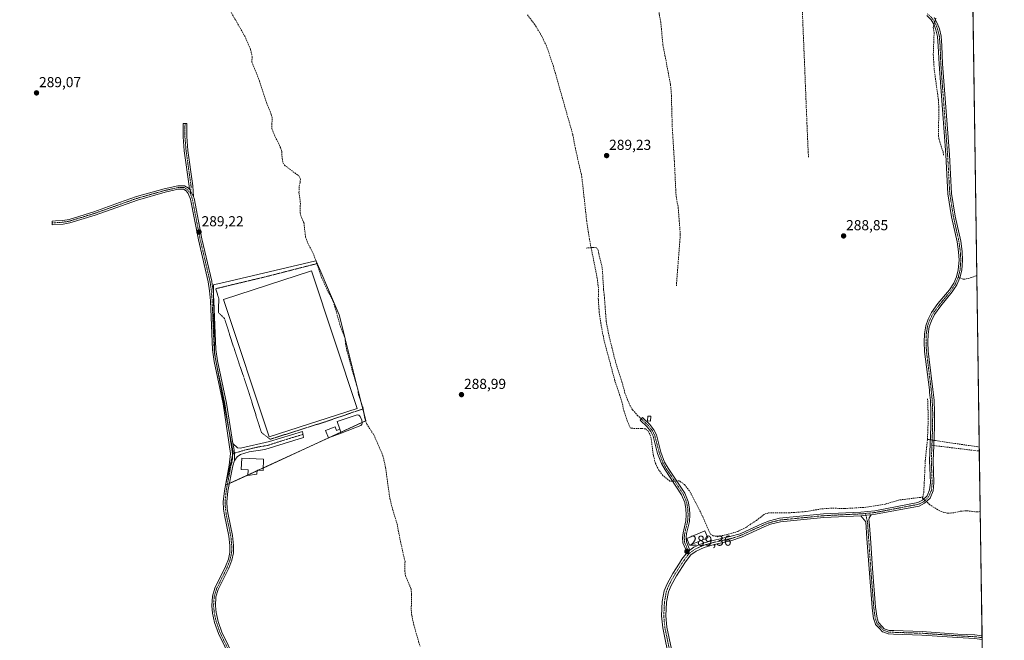
# Model space of a CAD drawing. Units: metres. Extents: x 597765 to 601230, y 4689791 to 4692152.
# Drawn here: x 600547 to 601230, y 4690906 to 4691336 of the extents above; entities that cross this region are included whole.
import ezdxf
from ezdxf.enums import TextEntityAlignment as Align

# ---------------------------------------------------------------- set-up
doc = ezdxf.new("R2010")
doc.units = ezdxf.units.M
doc.header["$MEASUREMENT"] = 0
for name, pattern in [('TRAZO_Y_PUNTO', [1, 0.5, -0.25, 0, -0.25]), ('TRAZOS', [0.75, 0.5, -0.25]), ('TRAZOSX2', [1.5, 1, -0.5])]:
    doc.linetypes.add(name, pattern=pattern)
for name, color, linetype, lineweight in [('Alambrada', 19, 'TRAZOS', 0), ('Camino', 19, 'Continuous', 0), ('Camino Cxs', 19, 'Continuous', 0), ('Camino eje', 39, 'TRAZO_Y_PUNTO', 13), ('Carátula', 7, 'Continuous', 5), ('Comarca CxS', 133, 'Continuous', 0), ('Comunidad Autónoma CxS', 142, 'Continuous', 0), ('Corriente artificial lineal', 5, 'TRAZOSX2', 13), ('Corriente artificial lineal oculto', 135, 'TRAZO_Y_PUNTO', 13), ('Cultivos herbáceos CxS', 92, 'Continuous', 0), ('Edificación', 1, 'Continuous', 13), ('Edificación Cxs', 1, 'Continuous', 13), ('Edificación ligera', 1, 'Continuous', 0), ('Edificación ligera Cxs', 1, 'Continuous', 0), ('Estanque', 2, 'Continuous', 0), ('Estanque Cxs', 2, 'Continuous', 0), ('Municipio CxS', 142, 'Continuous', 0), ('Provincia CxS', 1, 'Continuous', 0), ('Punto de cota en terreno', 7, 'Continuous', 0), ('Rótulo de punto de cota en terreno', 19, 'Continuous', 0), ('Senda', 19, 'TRAZOSX2', 0)]:
    doc.layers.add(name, color=color, linetype=linetype, lineweight=lineweight)
doc.styles.add('Arial', font='txt', dxfattribs={"height": 0.2})

# ---------------------------------------------------------------- blocks, each defined once
blk = doc.blocks.new('*U156')
at = {"layer": 'Cultivos herbáceos CxS', "color": 92, "linetype": 'Continuous', "lineweight": 0}
blk.add_polyline3d([(599890.41, 4692133.87, 290.02), (601085.74, 4692150.87, 291.69), (601080.72, 4692111.41, 291.62), (601081.05, 4692102.43, 291.59), (601082.34, 4692093.53, 291.55), (601083.72, 4692087.7, 291.37), (601086.57, 4692079.17, 291.36), (601113.2, 4692014.45, 291.27), (601153.71, 4691916.49, 291.41), (601194.32, 4691818.27, 291.12), (601201.47, 4691803.42, 291.25), (601201.48, 4691803.41, 291.25), (601201.48, 4691803.41, 291.25), (601219.86, 4690531.75, 291.5)], dxfattribs=at)
blk.add_polyline3d([(600690.38, 4691013.54, 289.03), (600787.14, 4691058.06, 289.39), (600781.94, 4691078.73, 289.14), (600768.65, 4691131.45, 289.14), (600755.17, 4691162.89, 289.51), (600752.63, 4691168.81, 289.54), (600752.54, 4691169.04, 289.55), (600692.68, 4691154.95, 289.17), (600682.54, 4691152.57, 289.22), (600681.53, 4691152.33, 289.25), (600681.58, 4691148.46, 289.3), (600682.13, 4691104.6, 289.15), (600695.26, 4691035.98, 289.06), (600691.02, 4691018.08, 289.08), (600689.89, 4691013.31, 289.03), (600690.38, 4691013.54, 289.03)], close=True, dxfattribs=at)
blk = doc.blocks.new('5PATER')
at = {"layer": 'Carátula', "linetype": 'Continuous', "lineweight": 5}
h = blk.add_hatch(color=250, dxfattribs=at)
edge = h.paths.add_edge_path()
edge.add_ellipse((0, 0.01), major_axis=(-1.33, -1.34), ratio=0.999422, start_angle=0, end_angle=360)

msp = doc.modelspace()

# ---------------------------------------------------------------- linework, layer by layer
at = {"layer": 'Alambrada', "color": 19, "linetype": 'TRAZOS', "lineweight": 0}
msp.add_polyline3d([(600753.17, 4691167.02, 290.09), (600750.15, 4691166.23, 289.46), (600717.15, 4691157.76, 289.35), (600683.09, 4691149.64, 289.41), (600685.19, 4691142.78, 289.29), (600684.98, 4691133.05, 289.11), (600689.23, 4691128.87, 289.09), (600694.4, 4691112.34, 289.03), (600705.14, 4691080.43, 289.03), (600714.73, 4691049.98, 289.05), (600720.85, 4691045.26, 289.13), (600759.32, 4691057.43, 289.11), (600785.42, 4691066.39, 289.92)], dxfattribs=at)
at = {"layer": 'Camino', "color": 19, "linetype": 'Continuous', "lineweight": 0}
for points in [[(601011.86, 4690968.33, 289.38), (601014.65, 4690970.36, 289.42), (601020.73, 4690973.09, 289.46), (601027.92, 4690975.14, 289.41), (601039.61, 4690977.77, 289.38), (601046.64, 4690979.7, 289.53), (601062.3, 4690986.92, 289.72), (601067.09, 4690988.74, 289.82), (601073.99, 4690990.43, 289.69), (601104.44, 4690993.49, 289.69), (601130.32, 4690994.75, 289.8), (601140.09, 4690995.67, 289.76), (601170.01, 4691001.35, 289.7), (601173.14, 4691002.92, 289.77), (601176.3, 4691005.95, 289.88), (601178.09, 4691010.14, 289.78), (601178.59, 4691015.1, 289.78), (601178.01, 4691030.18, 289.65), (601178.91, 4691054.01, 289.47), (601178.97, 4691063.96, 289.44), (601178.64, 4691072.09, 289.34), (601178.11, 4691077.57, 289.2), (601177.92, 4691079.56, 289.16), (601174.63, 4691106.03, 289.04), (601174.33, 4691112.57, 289.01), (601174.54, 4691118.39, 289.01), (601175.39, 4691123.91, 289.04), (601177.04, 4691128.42, 289.07), (601179.37, 4691133.05, 288.95), (601183.88, 4691139.26, 288.91), (601191.76, 4691148.82, 288.9), (601194.84, 4691153.55, 288.89), (601196.73, 4691157.95, 288.88), (601197.92, 4691162.8, 288.76), (601198.46, 4691169.5, 288.71), (601198.11, 4691175.18, 288.69), (601197.17, 4691182.17, 288.69), (601193.3, 4691199.56, 288.68), (601190.8, 4691215.47, 288.79), (601189.3, 4691242.35, 288.83), (601184.59, 4691305.37, 288.91), (601184.12, 4691317.83, 288.89), (601183.58, 4691324.41, 288.99), (601182.46, 4691329.1, 289.11), (601181.15, 4691332.58, 289.16), (601179.14, 4691336.09, 289.11), (601176.09, 4691339.05, 289.29)], [(601181.14, 4691337.64, 289.09), (601183.42, 4691333.64, 289.02), (601184.86, 4691329.83, 288.9), (601186.06, 4691324.8, 288.88), (601186.61, 4691317.98, 288.86), (601187.09, 4691305.51, 288.83), (601191.8, 4691242.51, 288.83), (601193.29, 4691215.74, 288.74), (601195.76, 4691200.02, 288.69), (601199.63, 4691182.61, 288.69), (601200.6, 4691175.43, 288.71), (601200.97, 4691169.47, 288.77), (601200.4, 4691162.4, 288.79), (601199.11, 4691157.15, 288.88), (601197.05, 4691152.37, 288.93), (601193.78, 4691147.34, 288.93), (601185.86, 4691137.72, 288.95), (601181.51, 4691131.74, 288.99), (601179.33, 4691127.42, 289.02), (601177.83, 4691123.29, 289.03), (601177.03, 4691118.15, 289.05), (601176.83, 4691112.58, 289.06), (601177.12, 4691106.24, 289.07), (601177.83, 4691100.56, 289.14), (601180.4, 4691079.83, 289.33), (601181.14, 4691072.26, 289.43), (601181.47, 4691064.01, 289.49), (601181.41, 4691053.96, 289.55), (601180.92, 4691040.89, 289.73), (601180.51, 4691030.18, 289.77), (601181.09, 4691015.02, 289.88), (601180.54, 4691009.51, 289.88), (601178.4, 4691004.5, 289.97), (601174.59, 4691000.85, 289.86), (601170.82, 4690998.96, 289.79), (601140.44, 4690993.2, 289.85), (601137.58, 4690992.92, 289.87)], [(600664.79, 4691218.64, 289.23), (600664.68, 4691220.77, 289.21), (600661.25, 4691245.25, 289.15), (600660.43, 4691254.95, 289.19), (600660.53, 4691264.09, 289.22), (600663.03, 4691264.07, 289.29), (600662.93, 4691255.04, 289.24), (600663.73, 4691245.53, 289.15), (600667.17, 4691221.01, 289.26), (600667.57, 4691213.5, 289.24)], [(600693.78, 4690892.47, 288.9), (600684.98, 4690910.5, 288.92), (600682.26, 4690918.31, 288.94), (600680.83, 4690924.62, 288.94), (600680.32, 4690929.78, 288.93), (600680.75, 4690936.45, 288.95), (600682.49, 4690942.01, 288.93), (600689.89, 4690956.94, 288.99), (600691.85, 4690962.2, 289.05), (600692.87, 4690966.74, 289), (600692.91, 4690971.54, 288.96), (600692.27, 4690978.02, 289.02), (600689.16, 4690992.66, 288.98), (600688.56, 4690996.75, 288.96), (600688.29, 4691001.9, 288.96), (600689.07, 4691009.58, 288.99), (600692.43, 4691027.27, 289.04), (600693.42, 4691035.42, 289.05), (600688.13, 4691069.91, 289.07), (600681.95, 4691099.13, 289.14), (600680.72, 4691107.34, 289.15), (600679.34, 4691141.12, 289.19), (600678.79, 4691148.06, 289.22), (600677.89, 4691154.35, 289.2), (600671.04, 4691183.58, 289.23), (600665.6, 4691211.66, 289.26), (600664.06, 4691215.58, 289.23), (600662.54, 4691217.45, 289.14), (600660.79, 4691218.56, 289.06), (600657.11, 4691218.52, 289.12), (600647.94, 4691216.48, 289.04), (600628.81, 4691211.08, 288.99), (600599.4, 4691200.63, 289.16), (600581.98, 4691195.25, 289.18), (600577.29, 4691194.43, 289.14), (600569.69, 4691194.02, 289.15), (600569.55, 4691196.51, 289.12), (600571.95, 4691196.64, 289.15), (600577.01, 4691196.92, 289.11), (600581.4, 4691197.68, 289.16), (600598.62, 4691203, 289.13), (600616.34, 4691209.3, 289.1), (600628.05, 4691213.47, 288.97), (600647.32, 4691218.9, 288.97), (600656.83, 4691221.01, 289.05), (600661.51, 4691221.06, 289.07), (600664.22, 4691219.34, 289.2), (600664.79, 4691218.64, 289.23)], [(600664.79, 4691218.64, 289.23), (600665.65, 4691217.29, 289.28), (600667.57, 4691213.5, 289.24)], [(600664.79, 4691218.64, 289.23), (600665.65, 4691217.29, 289.28), (600667.57, 4691213.5, 289.24)], [(600667.57, 4691213.5, 289.24), (600667.64, 4691213.32, 289.23), (600668.01, 4691212.36, 289.22), (600673.49, 4691184.1, 289.18), (600680.34, 4691154.81, 289.2), (600680.68, 4691152.5, 289.24), (600681.27, 4691148.33, 289.29), (600681.84, 4691141.27, 289.21), (600683.21, 4691107.58, 289.14), (600684.41, 4691099.58, 289.12), (600690.59, 4691070.36, 289.08), (600694.89, 4691042.37, 289.07)], [(601009.87, 4690966.62, 289.27), (601006.94, 4690973.54, 289.14), (601006.65, 4690977.13, 289.19), (601007.11, 4690980.42, 289.23), (601009.04, 4690988.62, 289.28), (601009.35, 4690992.87, 289.29), (601009.14, 4690997.05, 289.32), (601008.33, 4691001.37, 289.34), (601006.05, 4691006.73, 289.39), (600994.63, 4691023.93, 289.25), (600992.07, 4691028.38, 289.28), (600989.41, 4691035.42, 289.21), (600986.31, 4691047.4, 289.31), (600984.79, 4691050.51, 289.18), (600982.16, 4691053.86, 289.21), (600977.37, 4691058.47, 289.12), (600979.1, 4691060.27, 289.1), (600984.02, 4691055.54, 289.15), (600986.93, 4691051.85, 289.15), (600988.67, 4691048.27, 289.19), (600991.8, 4691036.18, 289.22), (600994.33, 4691029.45, 289.22), (600996.76, 4691025.25, 289.24), (601008.27, 4691007.92, 289.38), (601010.74, 4691002.1, 289.39), (601011.62, 4690997.35, 289.38), (601011.85, 4690992.84, 289.35), (601011.52, 4690988.24, 289.37), (601009.57, 4690979.96, 289.37), (601009.17, 4690977.05, 289.35), (601009.4, 4690974.15, 289.33), (601011.86, 4690968.33, 289.38)], [(600694.89, 4691042.37, 289.07), (600698.24, 4691039.21, 289.05), (600700.29, 4691039.13, 289.06), (600720.25, 4691043.71, 289.16), (600743.15, 4691050.63, 289.09), (600743.84, 4691046.54, 289.2), (600717.08, 4691038.04, 289.01), (600706.36, 4691036.41, 289.02), (600700.24, 4691034.6, 289.06), (600697.92, 4691033, 289.07), (600696.27, 4691030.83, 289.08), (600696.18, 4691030.58, 289.08)], [(600696.18, 4691030.58, 289.08), (600696.08, 4691035.63, 289.06), (600695.63, 4691039.02, 289.05), (600694.89, 4691042.37, 289.07)], [(600696.18, 4691030.58, 289.08), (600696.08, 4691035.63, 289.06), (600695.63, 4691039.02, 289.05), (600694.89, 4691042.37, 289.07)], [(600696.18, 4691030.58, 289.08), (600694.9, 4691026.89, 289.06), (600691.55, 4691009.22, 288.98), (600691.05, 4691004.31, 288.95), (600690.8, 4691001.84, 288.94), (600691.05, 4690996.99, 288.94), (600691.62, 4690993.11, 288.98), (600694.75, 4690978.41, 288.92), (600695.41, 4690971.66, 288.96), (600695.37, 4690966.45, 289.01), (600694.25, 4690961.48, 288.98), (600692.19, 4690955.95, 288.98), (600684.82, 4690941.07, 288.9), (600683.23, 4690935.99, 288.91), (600682.83, 4690929.82, 288.89), (600683.3, 4690925.02, 288.9), (600684.67, 4690919, 288.89), (600687.29, 4690911.47, 288.9), (600696.05, 4690893.52, 288.88)], [(601130.37, 4690992.24, 289.88), (601104.62, 4690991, 289.68), (601074.68, 4690988.02, 289.77), (601067.83, 4690986.35, 289.54), (601063.27, 4690984.62, 289.54), (601047.69, 4690977.43, 289.47), (601040.27, 4690974.84, 289.24), (601028.66, 4690972.24, 289.35), (601021.76, 4690970.26, 289.23), (601016.16, 4690967.75, 289.34), (601012.43, 4690965.02, 289.31), (601008.83, 4690960.28, 289.22), (601002.56, 4690950.56, 289.19), (600998.81, 4690943.8, 289.19), (600997.01, 4690939.39, 289.26), (600995.71, 4690932.37, 289.21), (600995.24, 4690922.84, 289.17), (600995.97, 4690915, 289.19), (601000.71, 4690892.12, 289.16)], [(601137.58, 4690992.92, 289.87), (601136.7, 4690992.84, 289.88), (601130.5, 4690992.25, 289.88), (601130.37, 4690992.24, 289.88)], [(601137.58, 4690992.92, 289.87), (601136.7, 4690992.84, 289.88), (601130.5, 4690992.25, 289.88), (601130.37, 4690992.24, 289.88)], [(601214.44, 4690906.51, 289.7), (601209.12, 4690907.16, 289.76), (601197.5, 4690907.82, 289.8), (601172.78, 4690909.53, 289.64), (601153.09, 4690910.19, 289.61), (601149.64, 4690910.33, 289.62), (601149.48, 4690910.34, 289.62), (601149.29, 4690910.4, 289.62), (601145.58, 4690911.72, 289.65), (601145.4, 4690911.8, 289.65), (601145.25, 4690911.91, 289.65), (601145.1, 4690912.04, 289.66), (601143.52, 4690913.75, 289.67), (601140.75, 4690916.65, 289.63), (601140.65, 4690916.78, 289.63), (601140.56, 4690916.92, 289.63), (601140.49, 4690917.08, 289.63), (601139.3, 4690920.53, 289.61), (601139.25, 4690920.71, 289.61), (601139.24, 4690920.75, 289.61), (601138.18, 4690928.43, 289.6), (601138.18, 4690928.5, 289.6), (601136.06, 4690955.49, 289.65), (601134.6, 4690976.4, 289.67), (601133.82, 4690987.93, 289.78), (601130.37, 4690992.24, 289.88)], [(601137.58, 4690992.92, 289.87), (601136.12, 4690990.85, 289.84), (601135.97, 4690989.17, 289.81), (601136.17, 4690988.43, 289.8), (601136.19, 4690988.33, 289.8), (601136.2, 4690988.2, 289.8), (601137, 4690976.56, 289.7), (601138.45, 4690955.67, 289.67), (601140.57, 4690928.72, 289.66), (601141.6, 4690921.2, 289.67), (601142.67, 4690918.12, 289.67), (601145.27, 4690915.39, 289.7), (601146.67, 4690913.88, 289.71), (601149.92, 4690912.72, 289.7), (601153.17, 4690912.59, 289.7), (601172.88, 4690911.93, 289.7), (601172.92, 4690911.93, 289.7), (601197.66, 4690910.21, 289.81), (601209.29, 4690909.55, 289.81), (601209.37, 4690909.54, 289.81), (601214.41, 4690908.93, 289.78)], [(600997.74, 4690891.68, 289.09), (600993, 4690914.55, 288.95), (600992.23, 4690922.77, 289.01), (600992.73, 4690932.72, 289.17), (600994.12, 4690940.24, 289.19), (600996.1, 4690945.1, 289.19), (600999.99, 4690952.1, 289.14), (601004.59, 4690959.24, 289.18), (601006.37, 4690962, 289.18), (601009.87, 4690966.62, 289.27)], [(601009.87, 4690966.62, 289.27), (601011.86, 4690968.33, 289.38)], [(601009.87, 4690966.62, 289.27), (601011.86, 4690968.33, 289.38)], [(601214.41, 4690908.93, 289.78), (601214.44, 4690906.51, 289.7)]]:
    msp.add_polyline3d(points, dxfattribs=at)
at = {"layer": 'Camino Cxs', "color": 19, "linetype": 'Continuous', "lineweight": 0}
for points in [[(600997.74, 4690891.68, 289.09), (600993, 4690914.55, 288.95), (600992.23, 4690922.77, 289.01), (600992.73, 4690932.72, 289.17), (600994.12, 4690940.24, 289.19), (600996.1, 4690945.1, 289.19), (600999.99, 4690952.1, 289.14), (601004.59, 4690959.24, 289.18), (601006.37, 4690962, 289.18), (601009.87, 4690966.62, 289.27), (601011.86, 4690968.33, 289.38), (601014.65, 4690970.36, 289.42), (601020.73, 4690973.09, 289.46), (601027.92, 4690975.14, 289.41), (601039.61, 4690977.77, 289.38), (601046.64, 4690979.7, 289.53), (601062.3, 4690986.92, 289.72), (601067.09, 4690988.74, 289.82), (601073.99, 4690990.43, 289.69), (601104.44, 4690993.49, 289.69), (601130.32, 4690994.75, 289.8), (601140.09, 4690995.67, 289.76), (601170.01, 4691001.35, 289.7), (601173.14, 4691002.92, 289.77), (601176.3, 4691005.95, 289.88), (601178.09, 4691010.14, 289.78), (601178.59, 4691015.1, 289.78), (601178.01, 4691030.18, 289.65), (601178.91, 4691054.01, 289.47), (601178.97, 4691063.96, 289.44), (601178.64, 4691072.09, 289.34), (601178.11, 4691077.57, 289.2), (601177.92, 4691079.56, 289.16), (601174.63, 4691106.03, 289.04), (601174.33, 4691112.57, 289.01), (601174.54, 4691118.39, 289.01), (601175.39, 4691123.91, 289.04), (601177.04, 4691128.42, 289.07), (601179.37, 4691133.05, 288.95), (601183.88, 4691139.26, 288.91), (601191.76, 4691148.82, 288.9), (601194.84, 4691153.55, 288.89), (601196.73, 4691157.95, 288.88), (601197.92, 4691162.8, 288.76), (601198.46, 4691169.5, 288.71), (601198.11, 4691175.18, 288.69), (601197.17, 4691182.17, 288.69), (601193.3, 4691199.56, 288.68), (601190.8, 4691215.47, 288.79), (601189.3, 4691242.35, 288.83), (601184.59, 4691305.37, 288.91), (601184.12, 4691317.83, 288.89), (601183.58, 4691324.41, 288.99), (601182.46, 4691329.1, 289.11), (601181.15, 4691332.58, 289.16), (601179.14, 4691336.09, 289.11), (601176.09, 4691339.05, 289.29)], [(601181.14, 4691337.64, 289.09), (601183.42, 4691333.64, 289.02), (601184.86, 4691329.83, 288.9), (601186.06, 4691324.8, 288.88), (601186.61, 4691317.98, 288.86), (601187.09, 4691305.51, 288.83), (601191.8, 4691242.51, 288.83), (601193.29, 4691215.74, 288.74), (601195.76, 4691200.02, 288.69), (601199.63, 4691182.61, 288.69), (601200.6, 4691175.43, 288.71), (601200.97, 4691169.47, 288.77), (601200.4, 4691162.4, 288.79), (601199.11, 4691157.15, 288.88), (601197.05, 4691152.37, 288.93), (601193.78, 4691147.34, 288.93), (601185.86, 4691137.72, 288.95), (601181.51, 4691131.74, 288.99), (601179.33, 4691127.42, 289.02), (601177.83, 4691123.29, 289.03), (601177.03, 4691118.15, 289.05), (601176.83, 4691112.58, 289.06), (601177.12, 4691106.24, 289.07), (601177.83, 4691100.56, 289.14), (601180.4, 4691079.83, 289.33), (601181.14, 4691072.26, 289.43), (601181.47, 4691064.01, 289.49), (601181.41, 4691053.96, 289.55), (601180.92, 4691040.89, 289.73), (601180.51, 4691030.18, 289.77), (601181.09, 4691015.02, 289.88), (601180.54, 4691009.51, 289.88), (601178.4, 4691004.5, 289.97), (601174.59, 4691000.85, 289.86), (601170.82, 4690998.96, 289.79), (601140.44, 4690993.2, 289.85), (601137.58, 4690992.92, 289.87), (601136.7, 4690992.84, 289.88), (601130.5, 4690992.25, 289.88), (601130.37, 4690992.24, 289.88), (601104.62, 4690991, 289.68), (601074.68, 4690988.02, 289.77), (601067.83, 4690986.35, 289.54), (601063.27, 4690984.62, 289.54), (601047.69, 4690977.43, 289.47), (601040.27, 4690974.84, 289.24), (601028.66, 4690972.24, 289.35), (601021.76, 4690970.26, 289.23), (601016.16, 4690967.75, 289.34), (601012.43, 4690965.02, 289.31), (601008.83, 4690960.28, 289.22), (601002.56, 4690950.56, 289.19), (600998.81, 4690943.8, 289.19), (600997.01, 4690939.39, 289.26), (600995.71, 4690932.37, 289.21), (600995.24, 4690922.84, 289.17), (600995.97, 4690915, 289.19), (601000.71, 4690892.12, 289.16)], [(600693.78, 4690892.47, 288.9), (600684.98, 4690910.5, 288.92), (600682.26, 4690918.31, 288.94), (600680.83, 4690924.62, 288.94), (600680.32, 4690929.78, 288.93), (600680.75, 4690936.45, 288.95), (600682.49, 4690942.01, 288.93), (600689.89, 4690956.94, 288.99), (600691.85, 4690962.2, 289.05), (600692.87, 4690966.74, 289), (600692.91, 4690971.54, 288.96), (600692.27, 4690978.02, 289.02), (600689.16, 4690992.66, 288.98), (600688.56, 4690996.75, 288.96), (600688.29, 4691001.9, 288.96), (600689.07, 4691009.58, 288.99), (600692.43, 4691027.27, 289.04), (600693.42, 4691035.42, 289.05), (600688.13, 4691069.91, 289.07), (600681.95, 4691099.13, 289.14), (600680.72, 4691107.34, 289.15), (600679.34, 4691141.12, 289.19), (600678.79, 4691148.06, 289.22), (600677.89, 4691154.35, 289.2), (600671.04, 4691183.58, 289.23), (600665.6, 4691211.66, 289.26), (600664.06, 4691215.58, 289.23), (600662.54, 4691217.45, 289.14), (600660.79, 4691218.56, 289.06), (600657.11, 4691218.52, 289.12), (600647.94, 4691216.48, 289.04), (600628.81, 4691211.08, 288.99), (600599.4, 4691200.63, 289.16), (600581.98, 4691195.25, 289.18), (600577.29, 4691194.43, 289.14), (600569.69, 4691194.02, 289.15), (600569.55, 4691196.51, 289.12), (600571.95, 4691196.64, 289.15), (600577.01, 4691196.92, 289.11), (600581.4, 4691197.68, 289.16), (600598.62, 4691203, 289.13), (600616.34, 4691209.3, 289.1), (600628.05, 4691213.47, 288.97), (600647.32, 4691218.9, 288.97), (600656.83, 4691221.01, 289.05), (600661.51, 4691221.06, 289.07), (600664.22, 4691219.34, 289.2), (600664.79, 4691218.64, 289.23), (600664.79, 4691218.64, 289.23), (600665.65, 4691217.29, 289.28), (600667.57, 4691213.5, 289.24), (600667.64, 4691213.32, 289.23), (600668.01, 4691212.36, 289.22), (600673.49, 4691184.1, 289.18), (600680.34, 4691154.81, 289.2), (600680.68, 4691152.5, 289.24), (600681.27, 4691148.33, 289.29), (600681.84, 4691141.27, 289.21), (600683.21, 4691107.58, 289.14), (600684.41, 4691099.58, 289.12), (600690.59, 4691070.36, 289.08), (600694.89, 4691042.37, 289.07), (600695.63, 4691039.02, 289.05), (600696.08, 4691035.63, 289.06), (600696.18, 4691030.58, 289.08), (600694.9, 4691026.89, 289.06), (600691.55, 4691009.22, 288.98), (600691.05, 4691004.31, 288.95), (600690.8, 4691001.84, 288.94), (600691.05, 4690996.99, 288.94), (600691.62, 4690993.11, 288.98), (600694.75, 4690978.41, 288.92), (600695.41, 4690971.66, 288.96), (600695.37, 4690966.45, 289.01), (600694.25, 4690961.48, 288.98), (600692.19, 4690955.95, 288.98), (600684.82, 4690941.07, 288.9), (600683.23, 4690935.99, 288.91), (600682.83, 4690929.82, 288.89), (600683.3, 4690925.02, 288.9), (600684.67, 4690919, 288.89), (600687.29, 4690911.47, 288.9), (600696.05, 4690893.52, 288.88)]]:
    msp.add_polyline3d(points, dxfattribs=at)
for points in [[(600667.57, 4691213.5, 289.24), (600665.65, 4691217.29, 289.28), (600664.79, 4691218.64, 289.23), (600664.68, 4691220.77, 289.21), (600661.25, 4691245.25, 289.15), (600660.43, 4691254.95, 289.19), (600660.53, 4691264.09, 289.22), (600663.03, 4691264.07, 289.29), (600662.93, 4691255.04, 289.24), (600663.73, 4691245.53, 289.15), (600667.17, 4691221.01, 289.26), (600667.57, 4691213.5, 289.24)], [(601011.86, 4690968.33, 289.38), (601009.87, 4690966.62, 289.27), (601006.94, 4690973.54, 289.14), (601006.65, 4690977.13, 289.19), (601007.11, 4690980.42, 289.23), (601009.04, 4690988.62, 289.28), (601009.35, 4690992.87, 289.29), (601009.14, 4690997.05, 289.32), (601008.33, 4691001.37, 289.34), (601006.05, 4691006.73, 289.39), (600994.63, 4691023.93, 289.25), (600992.07, 4691028.38, 289.28), (600989.41, 4691035.42, 289.21), (600986.31, 4691047.4, 289.31), (600984.79, 4691050.51, 289.18), (600982.16, 4691053.86, 289.21), (600977.37, 4691058.47, 289.12), (600979.1, 4691060.27, 289.1), (600984.02, 4691055.54, 289.15), (600986.93, 4691051.85, 289.15), (600988.67, 4691048.27, 289.19), (600991.8, 4691036.18, 289.22), (600994.33, 4691029.45, 289.22), (600996.76, 4691025.25, 289.24), (601008.27, 4691007.92, 289.38), (601010.74, 4691002.1, 289.39), (601011.62, 4690997.35, 289.38), (601011.85, 4690992.84, 289.35), (601011.52, 4690988.24, 289.37), (601009.57, 4690979.96, 289.37), (601009.17, 4690977.05, 289.35), (601009.4, 4690974.15, 289.33), (601011.86, 4690968.33, 289.38)], [(600696.18, 4691030.58, 289.08), (600696.08, 4691035.63, 289.06), (600695.63, 4691039.02, 289.05), (600694.89, 4691042.37, 289.07), (600698.24, 4691039.21, 289.05), (600700.29, 4691039.13, 289.06), (600720.25, 4691043.71, 289.16), (600743.15, 4691050.63, 289.09), (600743.84, 4691046.54, 289.2), (600717.08, 4691038.04, 289.01), (600706.36, 4691036.41, 289.02), (600700.24, 4691034.6, 289.06), (600697.92, 4691033, 289.07), (600696.27, 4691030.83, 289.08), (600696.18, 4691030.58, 289.08)], [(601130.37, 4690992.24, 289.88), (601130.5, 4690992.25, 289.88), (601136.7, 4690992.84, 289.88), (601137.58, 4690992.92, 289.87), (601136.12, 4690990.85, 289.84), (601135.97, 4690989.17, 289.81), (601136.17, 4690988.43, 289.8), (601136.19, 4690988.33, 289.8), (601136.2, 4690988.2, 289.8), (601137, 4690976.56, 289.7), (601138.45, 4690955.67, 289.67), (601140.57, 4690928.72, 289.66), (601141.6, 4690921.2, 289.67), (601142.67, 4690918.12, 289.67), (601145.27, 4690915.39, 289.7), (601146.67, 4690913.88, 289.71), (601149.92, 4690912.72, 289.7), (601153.17, 4690912.59, 289.7), (601172.88, 4690911.93, 289.7), (601172.92, 4690911.93, 289.7), (601197.66, 4690910.21, 289.81), (601209.29, 4690909.55, 289.81), (601209.37, 4690909.54, 289.81), (601214.41, 4690908.93, 289.78), (601214.44, 4690906.51, 289.7), (601209.12, 4690907.16, 289.76), (601197.5, 4690907.82, 289.8), (601172.78, 4690909.53, 289.64), (601153.09, 4690910.19, 289.61), (601149.64, 4690910.33, 289.62), (601149.48, 4690910.34, 289.62), (601149.29, 4690910.4, 289.62), (601145.58, 4690911.72, 289.65), (601145.4, 4690911.8, 289.65), (601145.25, 4690911.91, 289.65), (601145.1, 4690912.04, 289.66), (601143.52, 4690913.75, 289.67), (601140.75, 4690916.65, 289.63), (601140.65, 4690916.78, 289.63), (601140.56, 4690916.92, 289.63), (601140.49, 4690917.08, 289.63), (601139.3, 4690920.53, 289.61), (601139.25, 4690920.71, 289.61), (601139.24, 4690920.75, 289.61), (601138.18, 4690928.43, 289.6), (601138.18, 4690928.5, 289.6), (601136.06, 4690955.49, 289.65), (601134.6, 4690976.4, 289.67), (601133.82, 4690987.93, 289.78), (601130.37, 4690992.24, 289.88)]]:
    msp.add_polyline3d(points, close=True, dxfattribs=at)
at = {"layer": 'Camino eje', "color": 39, "linetype": 'TRAZO_Y_PUNTO', "lineweight": 13}
for points in [[(601176.37, 4691340.18, 289.32), (601177.86, 4691339.12, 289.26), (601179.2, 4691337.86, 289.16), (601180.34, 4691336.44, 289.11), (601181.28, 4691334.87, 289.14), (601182.29, 4691333.11, 289.12), (601183.01, 4691331.21, 289.06), (601183.66, 4691329.47, 289), (601184.82, 4691324.61, 288.93), (601185.1, 4691321.2, 288.91), (601185.37, 4691317.91, 288.88), (601185.61, 4691311.67, 288.91), (601185.84, 4691305.44, 288.87), (601190.55, 4691242.43, 288.83), (601192.05, 4691215.61, 288.77), (601194.53, 4691199.79, 288.69), (601196.47, 4691191.1, 288.72), (601198.4, 4691182.39, 288.69), (601198.89, 4691178.8, 288.69), (601199.36, 4691175.31, 288.7), (601199.72, 4691169.49, 288.74), (601199.16, 4691162.6, 288.78), (601197.94, 4691157.62, 288.87)], [(600661.78, 4691264.08, 289.29), (600661.68, 4691255, 289.25), (600662.49, 4691245.39, 289.16), (600665.93, 4691220.89, 289.26), (600665.98, 4691219.83, 289.28), (600665.47, 4691215.91, 289.27)], [(600665.47, 4691215.91, 289.27), (600664.43, 4691217.11, 289.23), (600663.52, 4691218.22, 289.17), (600662.51, 4691218.95, 289.11), (600661.15, 4691219.81, 289.06), (600656.97, 4691219.77, 289.09), (600652.22, 4691218.71, 289.11), (600647.63, 4691217.69, 289.01), (600638.07, 4691214.99, 289.04), (600628.43, 4691212.28, 288.98), (600622.58, 4691210.19, 289.06), (600599.01, 4691201.82, 289.14), (600581.69, 4691196.47, 289.17), (600579.35, 4691196.06, 289.14), (600577.15, 4691195.68, 289.12), (600574.62, 4691195.54, 289.14), (600569.62, 4691195.27, 289.14)], [(600665.47, 4691215.91, 289.27), (600665.82, 4691214.54, 289.27), (600666.59, 4691212.58, 289.26), (600666.81, 4691212.01, 289.26), (600669.55, 4691197.88, 289.19), (600672.27, 4691183.84, 289.21), (600675.69, 4691169.23, 289.21), (600679.12, 4691154.58, 289.2), (600679.29, 4691153.43, 289.21), (600679.74, 4691150.28, 289.24), (600680.03, 4691148.2, 289.26), (600680.32, 4691144.67, 289.23), (600680.59, 4691141.2, 289.2), (600681.28, 4691124.35, 289.2), (600681.97, 4691107.46, 289.16), (600683.18, 4691099.36, 289.13), (600689.36, 4691070.14, 289.08), (600691.51, 4691056.14, 289.08), (600694.16, 4691038.9, 289.05), (600694.69, 4691035.22, 289.06)], [(601197.94, 4691157.62, 288.87), (601197.92, 4691157.55, 288.87), (601196.98, 4691155.35, 288.9), (601195.95, 4691152.96, 288.91), (601194.31, 4691150.45, 288.91), (601192.77, 4691148.08, 288.92), (601188.81, 4691143.27, 288.93), (601184.87, 4691138.49, 288.93), (601182.7, 4691135.5, 288.95), (601180.44, 4691132.4, 288.98), (601179.28, 4691130.08, 289), (601178.19, 4691127.92, 289.04), (601177.44, 4691125.86, 289.05), (601176.61, 4691123.6, 289.07), (601176.19, 4691120.84, 289.06), (601175.79, 4691118.27, 289.04), (601175.58, 4691112.58, 289.04), (601175.88, 4691106.14, 289.07), (601176.23, 4691103.3, 289.09), (601177.88, 4691090.06, 289.15), (601179.16, 4691079.7, 289.25), (601179.26, 4691078.7, 289.25), (601179.63, 4691074.92, 289.33), (601179.89, 4691072.18, 289.39), (601180.06, 4691068.05, 289.45), (601180.22, 4691063.99, 289.46), (601180.16, 4691053.99, 289.51), (601179.67, 4691041.04, 289.67)], [(600978.24, 4691059.37, 289.11), (600983.09, 4691054.7, 289.17), (600984.41, 4691053.03, 289.16), (600985.86, 4691051.18, 289.17), (600986.73, 4691049.39, 289.21), (600987.49, 4691047.84, 289.25), (600990.61, 4691035.8, 289.23), (600991.87, 4691032.44, 289.28), (600993.2, 4691028.92, 289.25), (600994.48, 4691026.69, 289.24), (600995.7, 4691024.59, 289.25), (601007.16, 4691007.33, 289.42), (601008.3, 4691004.65, 289.37), (601009.54, 4691001.74, 289.37), (601009.98, 4690999.36, 289.36), (601010.38, 4690997.2, 289.35), (601010.6, 4690992.86, 289.32), (601010.45, 4690990.73, 289.32), (601010.28, 4690988.43, 289.33), (601008.34, 4690980.19, 289.3), (601008.14, 4690978.74, 289.3), (601007.91, 4690977.09, 289.27), (601008.03, 4690975.64, 289.25), (601008.17, 4690973.85, 289.24), (601009.4, 4690970.94, 289.29), (601011.45, 4690966.08, 289.35)], [(600743.5, 4691048.59, 289.16), (600732.05, 4691045.13, 289.18), (600718.67, 4691040.88, 289.13), (600713.31, 4691040.06, 289.07), (600703.33, 4691037.77, 289.06), (600694.69, 4691035.22, 289.06)], [(600694.69, 4691035.22, 289.06), (600694.71, 4691032.12, 289.06), (600694.35, 4691029.05, 289.06), (600693.67, 4691027.08, 289.05), (600691.99, 4691018.25, 289.08), (600690.31, 4691009.4, 288.99), (600689.55, 4691001.87, 288.95), (600689.68, 4690999.3, 288.94), (600689.81, 4690996.87, 288.95), (600690.39, 4690992.89, 288.98), (600691.95, 4690985.57, 289.04), (600693.51, 4690978.22, 288.97), (600693.84, 4690974.84, 288.95), (600694.16, 4690971.6, 288.96), (600694.12, 4690966.6, 289.01), (600693.05, 4690961.84, 289.02), (600691.04, 4690956.45, 289), (600687.36, 4690949.01, 288.97), (600683.66, 4690941.54, 288.92), (600681.99, 4690936.22, 288.94), (600681.58, 4690929.8, 288.93), (600681.83, 4690927.22, 288.93), (600682.07, 4690924.82, 288.93), (600682.78, 4690921.67, 288.93), (600683.47, 4690918.66, 288.92), (600686.14, 4690910.99, 288.93), (600694.92, 4690893, 288.89)], [(601179.67, 4691041.04, 289.67), (601179.47, 4691035.54, 289.71), (601179.26, 4691030.18, 289.71), (601179.84, 4691015.06, 289.83), (601179.59, 4691012.58, 289.82), (601179.32, 4691009.83, 289.83), (601177.35, 4691005.23, 289.94), (601173.87, 4691001.89, 289.83), (601170.42, 4691000.16, 289.75), (601155.23, 4690997.28, 289.87), (601140.27, 4690994.44, 289.81), (601138.4, 4690994.26, 289.82), (601133.51, 4690993.8, 289.88)], [(601133.51, 4690993.8, 289.88), (601130.41, 4690993.5, 289.92), (601117.47, 4690992.88, 289.86), (601104.53, 4690992.25, 289.69), (601089.56, 4690990.76, 289.69), (601074.47, 4690989.26, 289.77), (601070.89, 4690988.38, 289.81), (601067.46, 4690987.55, 289.7), (601062.79, 4690985.77, 289.64), (601054.96, 4690982.16, 289.53), (601047.17, 4690978.57, 289.6), (601043.46, 4690977.27, 289.43), (601039.94, 4690976.31, 289.32), (601034.14, 4690975.01, 289.35), (601028.29, 4690973.69, 289.45), (601024.84, 4690972.7, 289.42), (601021.25, 4690971.68, 289.35), (601018.45, 4690970.42, 289.35), (601015.41, 4690969.06, 289.39), (601014.01, 4690968.04, 289.37), (601012.15, 4690966.68, 289.35), (601011.45, 4690966.08, 289.35)], [(601133.51, 4690993.8, 289.88), (601135.01, 4690988.12, 289.79), (601135.8, 4690976.48, 289.69), (601137.25, 4690955.58, 289.66), (601139.37, 4690928.59, 289.63), (601140.43, 4690920.92, 289.64), (601141.62, 4690917.48, 289.65), (601144.4, 4690914.57, 289.69), (601145.99, 4690912.85, 289.68), (601149.69, 4690911.53, 289.66), (601153.13, 4690911.39, 289.66), (601172.84, 4690910.73, 289.67), (601197.58, 4690909.01, 289.84), (601209.22, 4690908.35, 289.82), (601214.42, 4690907.72, 289.75)], [(601011.45, 4690966.08, 289.35), (601011.03, 4690965.71, 289.33), (601009.35, 4690963.45, 289.23), (601007.6, 4690961.14, 289.22), (601003.58, 4690954.9, 289.18), (601001.28, 4690951.33, 289.19), (600999.4, 4690947.95, 289.16), (600997.46, 4690944.45, 289.22), (600995.57, 4690939.82, 289.24), (600994.22, 4690932.55, 289.19), (600993.99, 4690927.78, 289.11), (600993.74, 4690922.81, 289.09), (600994.12, 4690918.7, 289.08), (600994.49, 4690914.78, 289.07), (600999.23, 4690891.9, 289.13)]]:
    msp.add_polyline3d(points, dxfattribs=at)
at = {"layer": 'Comarca CxS', "color": 133, "linetype": 'Continuous', "lineweight": 0}
msp.add_polyline3d([(601229.87, 4689839.28, 288.75), (597798.28, 4689790.5, 353.09), (597765.97, 4692103.66, 400.26), (601196.43, 4692152.44, 291.07), (601229.87, 4689839.28, 288.75)], close=True, dxfattribs=at)
msp.add_polyline3d([(601229.87, 4689839.28, 288.75), (597798.28, 4689790.5, 353.09), (597765.97, 4692103.66, 400.26), (601196.43, 4692152.44, 291.07), (601229.87, 4689839.28, 288.75)], close=True, dxfattribs=at)
at = {"layer": 'Comunidad Autónoma CxS', "color": 142, "linetype": 'Continuous', "lineweight": 0}
msp.add_polyline3d([(601229.87, 4689839.28, 288.75), (597798.28, 4689790.5, 353.09), (597765.97, 4692103.66, 400.26), (601196.43, 4692152.44, 291.07), (601229.87, 4689839.28, 288.75)], close=True, dxfattribs=at)
msp.add_polyline3d([(601229.87, 4689839.28, 288.75), (597798.28, 4689790.5, 353.09), (597765.97, 4692103.66, 400.26), (601196.43, 4692152.44, 291.07), (601229.87, 4689839.28, 288.75)], close=True, dxfattribs=at)
at = {"layer": 'Corriente artificial lineal', "color": 5, "linetype": 'TRAZOSX2', "lineweight": 13}
for points in [[(600988.99, 4691435.79, 289.41), (600988.47, 4691433.41, 289.17), (600988.54, 4691427.07, 289.23), (600992.38, 4691371.23, 289.07), (600992.7, 4691361.92, 289.13), (600991.97, 4691353.71, 289.05), (600990.49, 4691343.67, 289.06), (600990.67, 4691339.42, 289.08), (600991.66, 4691334.65, 289.08), (600993.15, 4691318.8, 289.17), (600998.39, 4691291.19, 289.09), (600998.96, 4691285.24, 289.04), (600999.65, 4691261.25, 289.08), (601001.1, 4691238.02, 288.93), (601002.27, 4691213.59, 289.12), (601003.75, 4691206.06, 289), (601005.22, 4691186.99, 288.95), (601002.46, 4691151.28, 289.02)], [(601087.9, 4691373.75, 289.35), (601089.19, 4691356.9, 288.93), (601091.3, 4691307.16, 288.86), (601093, 4691264.41, 288.87), (601094.06, 4691240.91, 288.85)], [(600690.23, 4691347.42, 289.45), (600703.25, 4691324.65, 289.4), (600707.23, 4691315.57, 289.42), (600708.26, 4691310.67, 289.33), (600708.2, 4691306.66, 289.34), (600713.45, 4691293.64, 289.27), (600718.46, 4691278.16, 289.37), (600721.58, 4691270.5, 289.48), (600722.25, 4691267.3, 289.51), (600721.96, 4691263.86, 289.65), (600722.09, 4691260.58, 289.51), (600723.09, 4691257.69, 289.3), (600727.96, 4691247.48, 289.21), (600728.82, 4691244.9, 289.13), (600729.12, 4691239.94, 289.15), (600729.68, 4691237.14, 289.2), (600730.75, 4691235.29, 289.26), (600740.62, 4691227.81, 289.29), (600741.77, 4691225.65, 289.4), (600741.6, 4691223.21, 289.59), (600740.92, 4691220.35, 289.53), (600740.79, 4691216.41, 289.47), (600741.78, 4691208.97, 289.23), (600741.58, 4691202.28, 289.15), (600742.46, 4691198.91, 289.25), (600744.2, 4691195.43, 289.22), (600745.4, 4691185.29, 289.59), (600746.95, 4691181.19, 289.5), (600751.08, 4691173.14, 289.64), (600756.51, 4691157.33, 289.61), (600760.95, 4691147.51, 289.32), (600764.02, 4691141.84, 289.12), (600765.69, 4691137.16, 289.17), (600769.63, 4691123.15, 289.33), (600772.8, 4691115.05, 289.52), (600773.1, 4691111.46, 289.32), (600773.98, 4691106.92, 289.19), (600778.32, 4691090.84, 289.14), (600781.67, 4691079.76, 289.22), (600782.07, 4691076.24, 289.08), (600785.42, 4691066.4, 289.4), (600786.39, 4691059.81, 289.47), (600787.8, 4691055.74, 289.39), (600792.73, 4691048.27, 289.32), (600799.05, 4691033.84, 289.07), (600800.85, 4691025.57, 289.17), (600803.58, 4691005.77, 289.2), (600804.88, 4690999.54, 289.08), (600808.83, 4690986.52, 288.9), (600811.14, 4690974.46, 289.2), (600814.33, 4690960.39, 289.05), (600814.15, 4690954.43, 289.12), (600814.56, 4690950.87, 289.15), (600818.51, 4690941.56, 289), (600818.92, 4690937.63, 288.99), (600818.63, 4690926.93, 288.92), (600818.97, 4690923.18, 288.88), (600820.38, 4690916.67, 288.87), (600824.73, 4690901.68, 288.89)], [(600999.73, 4691016.25, 289.28), (600998.03, 4691016.22, 289.19), (600993.17, 4691020.06, 289.11), (600990.39, 4691023.75, 289.15), (600988.04, 4691028.45, 289.13), (600986.56, 4691033.86, 289.06), (600984.96, 4691045.84, 289.31), (600984.17, 4691048.66, 289.18), (600982.91, 4691051.03, 289.18), (600981.05, 4691052.38, 289.21), (600978.27, 4691052.79, 289.27), (600973.71, 4691052.7, 289.35), (600970.66, 4691052.99, 289.36), (600968.36, 4691058.07, 289.16), (600966.27, 4691064.38, 289.21), (600964.68, 4691071.19, 289.1), (600959.86, 4691085.83, 289.07), (600952.44, 4691113.41, 288.97), (600950.37, 4691123.87, 289.04), (600948.94, 4691133.56, 289.05), (600948.36, 4691142.39, 289.09), (600948.42, 4691150.23, 289.05), (600947.63, 4691156.79, 289.08), (600942.16, 4691184.02, 289.12), (600940.32, 4691196.33, 289.11), (600936.92, 4691227.18, 289.14), (600932.44, 4691246.86, 289.16), (600930.56, 4691256.84, 288.99), (600917.27, 4691303.59, 289.1), (600912.94, 4691316.56, 289.05), (600909.3, 4691324.51, 289.03), (600904.28, 4691332.81, 289.05), (600899.06, 4691339.69, 289.04)], [(601182.45, 4691337.1, 289.03), (601182.1, 4691335.95, 289.08)], [(601180.78, 4691331.61, 289.14), (601180.54, 4691330.8, 289.12), (601181.18, 4691327.15, 289.13), (601180.59, 4691311.82, 289.05), (601181.29, 4691301.45, 288.88), (601184.13, 4691280.69, 288.87), (601184.46, 4691275.55, 288.86), (601184.23, 4691255.36, 288.87), (601185.12, 4691251.41, 288.84), (601187.44, 4691244.58, 288.81), (601187.75, 4691241.78, 288.82)], [(601181.1, 4691332.67, 289.16), (601180.78, 4691331.61, 289.14)], [(601178.56, 4691044.84, 289.58), (601177.78, 4691044.96, 289.55), (601176.6, 4691045.14, 289.5), (601177.15, 4691059.03, 289.41), (601176.7, 4691073.17, 289.23)], [(601173.98, 4691003.73, 289.83), (601173.24, 4691004.4, 289.74), (601173.39, 4691005.16, 289.72), (601174.04, 4691008.4, 289.61), (601175.07, 4691030.4, 289.54), (601176.6, 4691045.14, 289.5)], [(601181.05, 4691044.47, 289.68), (601182.23, 4691044.3, 289.68), (601212.51, 4691039.85, 289.72), (601212.51, 4691039.85, 289.72)], [(601173.39, 4691005.16, 289.72), (601157.03, 4691003.13, 289.68), (601147.23, 4691000.28, 289.64), (601133.92, 4690998.1, 289.45), (601119.24, 4690997.2, 289.44), (601110.26, 4690997.49, 289.55), (601102.73, 4690996.9, 289.43), (601092.02, 4690995.06, 289.5), (601080.66, 4690994.27, 289.42), (601066.44, 4690994.16, 289.57), (601063.55, 4690993.3, 289.51), (601057.97, 4690988.98, 289.48), (601051.05, 4690984.39, 289.4), (601045.17, 4690981.37, 289.36), (601038.06, 4690979.24, 289.35), (601033.05, 4690978.18, 289.27), (601030.35, 4690978, 289.27), (601028.11, 4690978.32, 289.3), (601026.23, 4690979.47, 289.31), (601024.68, 4690982.41, 289.33), (601020.47, 4690992.16, 289.32), (601011.58, 4691009.49, 289.21), (601008.07, 4691013.82, 289.32), (601004.68, 4691016.33, 289.3), (601002.71, 4691016.3, 289.34)], [(601213.16, 4690995.12, 289.93), (601213.16, 4690995.12, 289.93), (601210.93, 4690994.81, 289.94), (601203.54, 4690995.69, 289.89), (601199.27, 4690995.28, 289.87), (601194.91, 4690994.25, 289.81), (601191.08, 4690993.92, 289.76), (601187.98, 4690994.46, 289.86), (601183.72, 4690996.37, 289.83), (601178.29, 4690999.74, 289.87), (601177.17, 4691000.84, 289.94), (601175.84, 4691002.05, 289.95)]]:
    msp.add_polyline3d(points, dxfattribs=at)
at = {"layer": 'Corriente artificial lineal oculto', "color": 135, "linetype": 'TRAZO_Y_PUNTO', "lineweight": 13}
for points in [[(601182.1, 4691335.95, 289.08), (601181.1, 4691332.67, 289.16)], [(601178.56, 4691044.84, 289.58), (601181.05, 4691044.47, 289.68)], [(601002.71, 4691016.3, 289.34), (600999.73, 4691016.25, 289.28)], [(601175.84, 4691002.05, 289.95), (601173.98, 4691003.73, 289.83)]]:
    msp.add_polyline3d(points, dxfattribs=at)
at = {"layer": 'Cultivos herbáceos CxS', "color": 92, "linetype": 'Continuous', "lineweight": 0}
for points in [[(601201.48, 4691803.41, 291.25), (601207.61, 4691379.24, 289.57), (601208.09, 4691345.82, 289.14), (601210.79, 4691158.77, 288.84), (601212.51, 4691039.85, 289.72), (601212.55, 4691037.03, 289.82), (601213.16, 4690995.12, 289.93), (601214.41, 4690908.93, 289.78), (601214.42, 4690907.72, 289.75), (601214.44, 4690906.51, 289.7), (601216.47, 4690766.37, 289.82), (601218.33, 4690637.49, 289.5), (601219.72, 4690541.16, 290.84), (601219.75, 4690539.24, 291.06), (601219.78, 4690537.32, 291.2), (601219.84, 4690533.05, 291.42), (601219.86, 4690531.75, 291.5)], [(600690.38, 4691013.54, 289.03), (600689.89, 4691013.31, 289.03), (600691.02, 4691018.08, 289.08), (600694.7, 4691033.63, 289.06), (600695.1, 4691035.34, 289.06), (600695.26, 4691035.98, 289.06), (600691.96, 4691053.23, 289.06), (600682.13, 4691104.6, 289.15), (600682.11, 4691106.51, 289.15), (600681.64, 4691143.74, 289.24), (600681.58, 4691148.47, 289.3), (600681.53, 4691152.33, 289.25), (600682.54, 4691152.57, 289.22), (600692.68, 4691154.95, 289.17), (600752.49, 4691169.03, 289.55), (600752.54, 4691169.04, 289.55), (600752.63, 4691168.81, 289.54), (600755.17, 4691162.89, 289.51), (600768.65, 4691131.45, 289.14), (600772.74, 4691115.19, 289.53), (600772.81, 4691114.93, 289.52), (600781.93, 4691078.73, 289.14), (600783.96, 4691070.68, 289.14), (600785.07, 4691066.27, 289.37), (600785.95, 4691062.79, 289.51), (600787.14, 4691058.06, 289.39), (600787.02, 4691058, 289.4), (600784.46, 4691056.82, 289.21), (600769.89, 4691050.12, 289.14), (600769.88, 4691050.11, 289.15), (600761.27, 4691046.15, 289.09), (600715.94, 4691025.29, 288.98), (600712.47, 4691023.7, 289), (600711.74, 4691023.36, 289), (600705.3, 4691020.4, 289.04), (600692.56, 4691014.54, 289.05), (600691.16, 4691013.89, 289.05), (600690.38, 4691013.54, 289.03)], [(600690.38, 4691013.54, 289.03), (600689.89, 4691013.31, 289.03), (600691.02, 4691018.08, 289.08), (600694.7, 4691033.63, 289.06), (600695.1, 4691035.34, 289.06), (600695.26, 4691035.98, 289.06), (600691.96, 4691053.23, 289.06), (600682.13, 4691104.6, 289.15), (600682.11, 4691106.51, 289.15), (600681.64, 4691143.74, 289.24), (600681.58, 4691148.47, 289.3), (600681.53, 4691152.33, 289.25), (600682.54, 4691152.57, 289.22), (600692.68, 4691154.95, 289.17), (600752.49, 4691169.03, 289.55), (600752.54, 4691169.04, 289.55), (600752.63, 4691168.81, 289.54), (600755.17, 4691162.89, 289.51), (600768.65, 4691131.45, 289.14), (600772.74, 4691115.19, 289.53), (600772.81, 4691114.93, 289.52), (600781.93, 4691078.73, 289.14), (600783.96, 4691070.68, 289.14), (600785.07, 4691066.27, 289.37), (600785.95, 4691062.79, 289.51), (600787.14, 4691058.06, 289.39), (600787.02, 4691058, 289.4), (600784.46, 4691056.82, 289.21), (600769.89, 4691050.12, 289.14), (600769.88, 4691050.11, 289.15), (600761.27, 4691046.15, 289.09), (600715.94, 4691025.29, 288.98), (600712.47, 4691023.7, 289), (600711.74, 4691023.36, 289), (600705.3, 4691020.4, 289.04), (600692.56, 4691014.54, 289.05), (600691.16, 4691013.89, 289.05), (600690.38, 4691013.54, 289.03)]]:
    msp.add_polyline3d(points, dxfattribs=at)
msp.add_polyline3d([(600690.38, 4691013.54, 289.03), (600689.89, 4691013.31, 289.03), (600691.02, 4691018.08, 289.08), (600695.26, 4691035.98, 289.06), (600682.13, 4691104.6, 289.15), (600681.58, 4691148.46, 289.3), (600681.53, 4691152.33, 289.25), (600682.54, 4691152.57, 289.22), (600692.68, 4691154.95, 289.17), (600752.54, 4691169.04, 289.55), (600752.63, 4691168.81, 289.54), (600755.17, 4691162.89, 289.51), (600768.65, 4691131.45, 289.14), (600781.94, 4691078.73, 289.14), (600787.14, 4691058.06, 289.39), (600690.38, 4691013.54, 289.03)], close=True, dxfattribs=at)
at = {"layer": 'Edificación', "color": 1, "linetype": 'Continuous', "lineweight": 13}
for points in [[(600765.93, 4691053.88, 292.33), (600766.87, 4691051.37, 292.24), (600769.08, 4691052.21, 291.43), (600770.12, 4691049.48, 290.91), (600761.28, 4691046.12, 291.19), (600759.29, 4691051.35, 289.89), (600765.93, 4691053.88, 292.33)], [(600716.21, 4691031.44, 293.04), (600715.86, 4691023.55, 292.97), (600711.76, 4691023.73, 293.64), (600711.62, 4691021.03, 290.07), (600705.28, 4691020.03, 290.25), (600705.46, 4691024.01, 293.88), (600700.76, 4691024.23, 290.9), (600701.12, 4691032.12, 289.09), (600716.21, 4691031.44, 293.04)], [(601024.19, 4690976.92, 291.19), (601011.65, 4690971.71, 291.41), (601009.64, 4690976.55, 290.13), (601022.19, 4690981.76, 291.81), (601024.19, 4690976.92, 291.19)]]:
    msp.add_polyline3d(points, dxfattribs=at)
at = {"layer": 'Edificación Cxs', "color": 1, "linetype": 'Continuous', "lineweight": 13}
for points in [[(600765.93, 4691053.88, 292.33), (600766.87, 4691051.37, 292.24), (600769.08, 4691052.21, 291.43), (600770.12, 4691049.48, 290.91), (600761.28, 4691046.12, 291.19), (600759.29, 4691051.35, 289.89), (600765.93, 4691053.88, 292.33)], [(600716.21, 4691031.44, 293.04), (600715.86, 4691023.55, 292.97), (600711.76, 4691023.73, 293.64), (600711.62, 4691021.03, 290.07), (600705.28, 4691020.03, 290.25), (600705.46, 4691024.01, 293.88), (600700.76, 4691024.23, 290.9), (600701.12, 4691032.12, 289.09), (600716.21, 4691031.44, 293.04)], [(601024.19, 4690976.92, 291.19), (601011.65, 4690971.71, 291.41), (601009.64, 4690976.55, 290.13), (601022.19, 4690981.76, 291.81), (601024.19, 4690976.92, 291.19)]]:
    msp.add_polyline3d(points, close=True, dxfattribs=at)
at = {"layer": 'Edificación ligera', "color": 1, "linetype": 'Continuous', "lineweight": 0}
for points in [[(600781.1, 4691066.68, 289.6), (600720.14, 4691047.01, 290.27), (600688.55, 4691142.14, 289.95), (600749.57, 4691161.96, 291.12), (600781.1, 4691066.68, 289.6)], [(600984.8, 4691061.19, 289.85), (600984.58, 4691057.89, 290.97), (600982.39, 4691058.03, 291.37), (600982.6, 4691061.34, 289.89), (600984.8, 4691061.19, 289.85)]]:
    msp.add_polyline3d(points, dxfattribs=at)
at = {"layer": 'Edificación ligera Cxs', "color": 1, "linetype": 'Continuous', "lineweight": 0}
for points in [[(600781.1, 4691066.68, 289.6), (600720.14, 4691047.01, 290.27), (600688.55, 4691142.14, 289.95), (600749.57, 4691161.96, 291.12), (600781.1, 4691066.68, 289.6)], [(600984.8, 4691061.19, 289.85), (600984.58, 4691057.89, 290.97), (600982.39, 4691058.03, 291.37), (600982.6, 4691061.34, 289.89), (600984.8, 4691061.19, 289.85)]]:
    msp.add_polyline3d(points, close=True, dxfattribs=at)
at = {"layer": 'Estanque', "color": 2, "linetype": 'Continuous', "lineweight": 0}
msp.add_polyline3d([(600783.72, 4691054.84, 289.2), (600770.13, 4691049.48, 289.17), (600769.09, 4691052.22, 289.13), (600767.27, 4691057.51, 289.16), (600781.16, 4691062.1, 288.95), (600782.36, 4691061.93, 289.04), (600783.28, 4691061.13, 289.12), (600784.34, 4691058.59, 289.15), (600784.5, 4691056.3, 289.23), (600784.32, 4691055.37, 289.24), (600783.72, 4691054.84, 289.2)], dxfattribs=at)
at = {"layer": 'Estanque Cxs', "color": 2, "linetype": 'Continuous', "lineweight": 0}
msp.add_polyline3d([(600783.72, 4691054.84, 289.2), (600770.13, 4691049.48, 289.17), (600769.09, 4691052.22, 289.13), (600767.27, 4691057.51, 289.16), (600781.16, 4691062.1, 288.95), (600782.36, 4691061.93, 289.04), (600783.28, 4691061.13, 289.12), (600784.34, 4691058.59, 289.15), (600784.5, 4691056.3, 289.23), (600784.32, 4691055.37, 289.24), (600783.72, 4691054.84, 289.2)], close=True, dxfattribs=at)
at = {"layer": 'Municipio CxS', "color": 142, "linetype": 'Continuous', "lineweight": 0}
msp.add_polyline3d([(600481.99, 4692142.28, 289.98), (601196.43, 4692152.44, 291.07), (601196.43, 4692152.44, 291.07), (601229.87, 4689839.28, 288.75)], dxfattribs=at)
msp.add_polyline3d([(600481.99, 4692142.28, 289.98), (601196.43, 4692152.44, 291.07), (601196.43, 4692152.44, 291.07), (601229.87, 4689839.28, 288.75)], dxfattribs=at)
at = {"layer": 'Provincia CxS', "color": 1, "linetype": 'Continuous', "lineweight": 0}
msp.add_polyline3d([(601229.87, 4689839.28, 288.75), (597798.28, 4689790.5, 353.09), (597765.97, 4692103.66, 400.26), (601196.43, 4692152.44, 291.07), (601229.87, 4689839.28, 288.75)], close=True, dxfattribs=at)
msp.add_polyline3d([(601229.87, 4689839.28, 288.75), (597798.28, 4689790.5, 353.09), (597765.97, 4692103.66, 400.26), (601196.43, 4692152.44, 291.07), (601229.87, 4689839.28, 288.75)], close=True, dxfattribs=at)
at = {"layer": 'Senda', "color": 19, "linetype": 'TRAZOSX2', "lineweight": 0}
for points in [[(600978.24, 4691059.37, 289.11), (600975.82, 4691061.51, 289.12), (600972.17, 4691065.58, 289.08), (600970.42, 4691068.38, 289.09), (600968.68, 4691072.46, 289.11), (600966.82, 4691077.22, 289.12), (600964.73, 4691085.1, 289.08), (600960.18, 4691099.28, 289.07), (600957.64, 4691109.54, 289.07), (600955.41, 4691118.54, 289.07), (600953.83, 4691127.11, 289.06), (600953.09, 4691136.42, 289.1), (600952.66, 4691143.3, 289.09), (600952.03, 4691148.91, 289.11), (600951.08, 4691164.15, 289.1), (600948.64, 4691174, 289.18), (600948.32, 4691176.43, 289.21), (600947.05, 4691178.02, 289.28), (600944.94, 4691178.23, 289.33), (600940.17, 4691177.81, 289.27)], [(601197.94, 4691157.62, 288.87), (601201.39, 4691156.24, 288.91), (601203.41, 4691156.36, 288.89), (601208.15, 4691157.64, 288.83), (601210.79, 4691158.77, 288.84), (601210.79, 4691158.77, 288.84)], [(601179.67, 4691041.04, 289.67), (601212.55, 4691037.03, 289.82), (601212.55, 4691037.03, 289.82)]]:
    msp.add_polyline3d(points, dxfattribs=at)

# ---------------------------------------------------------------- block references
at = {"layer": 'Cultivos herbáceos CxS', "color": 92, "linetype": 'Continuous', "lineweight": 0}
msp.add_blockref('*U156', (0, 0), dxfattribs=at)
at = {"layer": 'Punto de cota en terreno', "linetype": 'Continuous', "lineweight": 0}
for p in [(600558.8, 4691285.4, 289.07), (600954.1, 4691241.92, 289.23), (600671.51, 4691188.94, 289.22), (601118.42, 4691186.22, 288.85), (600853.48, 4691076.18, 288.99), (601009.78, 4690967.48, 289.36)]:
    msp.add_blockref('5PATER', p, dxfattribs=at)

# ---------------------------------------------------------------- texts
at = {"layer": 'Rótulo de punto de cota en terreno', "color": 19, "linetype": 'Continuous', "lineweight": 0, "style": 'Arial'}
for s, p in [('289,07', (600560.56, 4691287.16)), ('289,23', (600955.86, 4691243.68)), ('289,22', (600673.27, 4691190.7)), ('288,85', (601120.18, 4691187.98)), ('288,99', (600855.24, 4691077.94)), ('289,36', (601011.54, 4690969.24))]:
    msp.add_text(s, height=7, dxfattribs=at).set_placement(p, align=Align.BOTTOM_LEFT)

doc.saveas('drawing.dxf')
